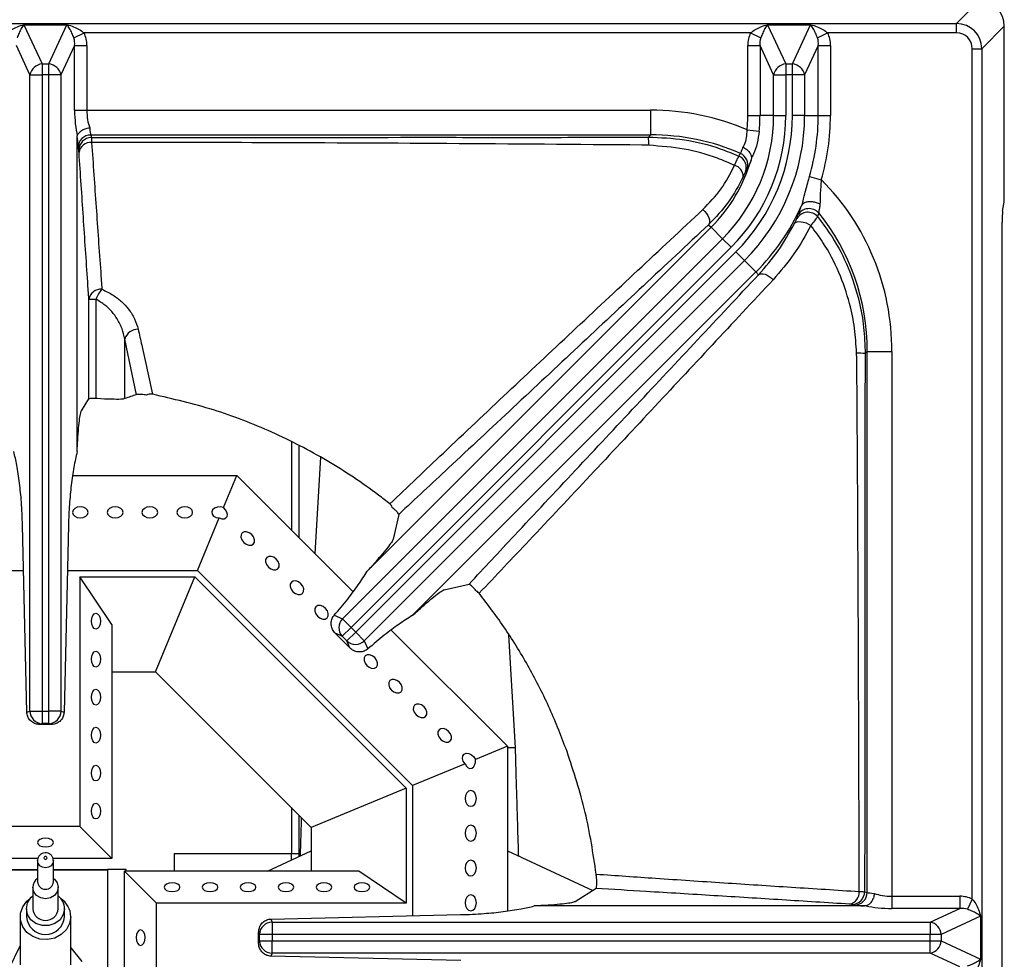
# Model space of a CAD drawing. Units: millimetres. Extents: x 40 to 3320, y 40 to 2336.
# Drawn here: x 685 to 840, y 465 to 613 of the extents above; entities that cross this region are included whole.
import ezdxf

# ---------------------------------------------------------------- set-up
doc = ezdxf.new("R2010")
doc.units = ezdxf.units.MM
doc.header["$LTSCALE"] = 8

msp = doc.modelspace()

# ---------------------------------------------------------------- linework, layer by layer
at = {"color": 7, "linetype": 'Continuous', "lineweight": 25}
for p, q in [((832.58, 612.86), (836.14, 616.42)), ((544.66, 612.86), (832.58, 612.86)), ((685.22, 612.67), (688.1, 606.46)), ((685.22, 612.67), (692.02, 612.67)), ((689.14, 606.46), (692.02, 612.67)), ((802.72, 612.67), (805.6, 606.46)), ((802.72, 612.67), (809.52, 612.67)), ((806.64, 606.46), (809.52, 612.67)), ((832.58, 611.37), (832.58, 612.86)), ((840.12, 612.43), (836.57, 608.88)), ((840.12, 586.07), (840.12, 612.43)), ((693.1, 610.58), (694.71, 611.37)), ((800.03, 611.37), (694.71, 611.37)), ((800.03, 611.37), (801.64, 610.58)), ((810.6, 610.58), (812.21, 611.37)), ((832.58, 611.37), (812.21, 611.37)), ((686.17, 604.73), (684.02, 609.37)), ((693.23, 609.37), (691.07, 604.73)), ((693.23, 599.16), (693.23, 609.37)), ((693.23, 609.37), (695.16, 609.37)), ((695.16, 609.37), (695.16, 599.16)), ((799.59, 609.37), (801.52, 609.37)), ((799.59, 598.34), (799.59, 609.37)), ((803.67, 604.73), (801.52, 609.37)), ((801.52, 609.37), (801.52, 598.34)), ((810.73, 609.37), (808.57, 604.73)), ((810.73, 598.34), (810.73, 609.37)), ((810.73, 609.37), (812.66, 609.37)), ((812.66, 609.37), (812.66, 598.34)), ((835.07, 608.88), (836.57, 608.88)), ((835.07, 474.51), (835.07, 608.88)), ((836.57, 608.88), (836.57, 320.96)), ((688.1, 606.46), (688.1, 604.73)), ((688.1, 606.46), (689.14, 606.46)), ((689.14, 604.73), (689.14, 606.46)), ((805.6, 606.46), (805.6, 604.73)), ((805.6, 606.46), (806.64, 606.46)), ((806.64, 604.73), (806.64, 606.46)), ((686.17, 504.22), (686.17, 604.73)), ((686.17, 604.73), (688.1, 604.73)), ((689.14, 604.73), (688.1, 604.73)), ((688.1, 604.73), (688.1, 504.22)), ((689.14, 504.22), (689.14, 604.73)), ((691.07, 604.73), (689.14, 604.73)), ((691.07, 604.73), (691.07, 504.22)), ((803.67, 604.73), (805.6, 604.73)), ((803.67, 598.34), (803.67, 604.73)), ((806.64, 604.73), (805.6, 604.73)), ((805.6, 604.73), (805.6, 598.34)), ((806.64, 598.34), (806.64, 604.73)), ((808.57, 604.73), (806.64, 604.73)), ((808.57, 604.73), (808.57, 598.34)), ((693.23, 599.16), (695.16, 599.16)), ((695.16, 599.16), (784.21, 599.16)), ((784.21, 599.16), (784.21, 595.24)), ((799.59, 598.34), (801.52, 598.34)), ((803.67, 598.34), (801.52, 598.34)), ((803.67, 598.34), (805.6, 598.34)), ((808.57, 598.34), (806.64, 598.34)), ((808.57, 598.34), (810.73, 598.34)), ((810.73, 598.34), (812.66, 598.34)), ((799.48, 596.06), (801.4, 595.87)), ((693.62, 545.22), (693.62, 594.78)), ((784.21, 595.24), (695.77, 595.24)), ((695.77, 595.24), (695.87, 594.83)), ((784.21, 595.24), (783.89, 594.92)), ((693.87, 592.88), (693.77, 593.29)), ((798.17, 591.92), (798.41, 592.32)), ((799.51, 589.88), (799.25, 589.44)), ((809.35, 588.7), (811.21, 588.16)), ((839.86, 583.19), (840.04, 584.34)), ((807.35, 582.06), (807.52, 582.61)), ((810.79, 582.93), (810.61, 582.34)), ((793.8, 580.67), (739.47, 526.34)), ((793.4, 581.07), (793.8, 580.67)), ((795.6, 578.86), (793.8, 580.67)), ((839.77, 348.38), (839.77, 581.45)), ((735.54, 518.8), (795.6, 578.86)), ((795.6, 578.86), (796.97, 577.5)), ((796.97, 577.5), (736.91, 517.43)), ((737.64, 516.7), (797.7, 576.77)), ((799.07, 575.4), (797.7, 576.77)), ((799.07, 575.4), (739, 515.34)), ((799.07, 575.4), (800.87, 573.6)), ((746.57, 519.3), (800.87, 573.6)), ((801.3, 573.17), (800.87, 573.6)), ((695.48, 553.54), (695.48, 569.29)), ((695.48, 569.29), (696.6, 569.29)), ((696.6, 569.29), (696.6, 553.59)), ((701.16, 553.58), (701.16, 562.99)), ((702.98, 554.21), (701.16, 562.99)), ((818.13, 560.69), (818.45, 561.01)), ((818.45, 561.01), (822.36, 561.01)), ((818.45, 475.57), (818.45, 561.01)), ((822.36, 561.01), (822.36, 474.95)), ((694.31, 551.67), (695.48, 553.54)), ((728.68, 531.6), (728.68, 546.05)), ((732.06, 544.31), (731.17, 529.11)), ((692.91, 541.42), (718.86, 541.42)), ((716.77, 536.37), (718.86, 541.42)), ((718.86, 541.42), (737.22, 523.06)), ((744.44, 535.3), (743.55, 531.38)), ((712.65, 526.42), (716.09, 534.73)), ((685.69, 504.03), (684.99, 533.58)), ((692.25, 533.58), (691.56, 504.03)), ((664.6, 526.42), (685.16, 526.42)), ((692.08, 526.42), (712.65, 526.42)), ((712.65, 526.42), (746.62, 492.44)), ((694.06, 525.42), (712.23, 525.42)), ((694.06, 525.42), (694.06, 485.98)), ((699.12, 517.92), (694.06, 525.42)), ((706.02, 510.42), (712.23, 525.42)), ((712.23, 525.42), (745.62, 492.03)), ((751.62, 523.38), (755.54, 524.28)), ((734.25, 519.36), (735.54, 518.8)), ((735.54, 518.8), (736.91, 517.43)), ((699.12, 517.92), (699.12, 480.92)), ((736.91, 517.43), (735.5, 516.03)), ((736.23, 515.3), (737.64, 516.7)), ((736.91, 517.43), (737.64, 516.7)), ((739, 515.34), (737.64, 516.7)), ((743.26, 517.02), (761.62, 498.66)), ((735.5, 516.03), (734.39, 516.51)), ((736.72, 514.19), (734.39, 516.51)), ((736.23, 515.3), (735.5, 516.03)), ((736.72, 514.19), (736.23, 515.3)), ((739, 515.34), (739.57, 514.05)), ((762.87, 498.41), (761.83, 516.28)), ((699.12, 510.42), (706.02, 510.42)), ((706.02, 510.42), (730.62, 485.82)), ((685.69, 504.03), (686.17, 504.22)), ((686.17, 504.22), (688.1, 504.22)), ((688.1, 504.22), (688.1, 502.23)), ((688.1, 504.22), (689.14, 504.22)), ((689.14, 502.23), (689.14, 504.22)), ((691.07, 504.22), (689.14, 504.22)), ((691.07, 504.22), (691.56, 504.03)), ((688.1, 502.23), (687.75, 502.09)), ((689.5, 502.09), (687.75, 502.09)), ((689.14, 502.23), (688.1, 502.23)), ((689.5, 502.09), (689.14, 502.23)), ((761.62, 498.66), (756.57, 496.56)), ((761.62, 498.66), (761.62, 472.64)), ((762.87, 498.42), (761.62, 498.42)), ((754.93, 495.88), (746.62, 492.44)), ((745.62, 492.03), (730.62, 485.82)), ((745.62, 492.03), (745.62, 473.86)), ((746.62, 492.44), (746.62, 471.87)), ((728.68, 481.66), (728.68, 487.76)), ((694.06, 485.98), (683.18, 485.98)), ((699.12, 480.92), (694.06, 485.98)), ((730.62, 485.82), (730.62, 482.14)), ((687.44, 480.92), (678.12, 480.92)), ((699.12, 480.92), (689.81, 480.92)), ((727.47, 481.66), (708.97, 481.66)), ((708.97, 481.66), (708.97, 478.92)), ((723.71, 478.92), (730.62, 482.14)), ((728.68, 481.66), (727.47, 481.66)), ((727.48, 480.68), (727.48, 481.66)), ((728.68, 481.24), (728.68, 481.66)), ((730.62, 482.14), (730.62, 478.92)), ((761.62, 482.14), (775.09, 475.86)), ((687.37, 480.59), (687.37, 477.21)), ((689.87, 477.21), (689.87, 480.59)), ((701.37, 479.16), (698.42, 479.16)), ((698.42, 479.16), (698.42, 479.15)), ((698.42, 479.15), (698.42, 455.92)), ((706.18, 473.86), (701.12, 478.92)), ((738.12, 478.92), (701.12, 478.92)), ((701.12, 457.92), (701.12, 478.92)), ((701.37, 478.92), (701.37, 479.16)), ((745.62, 473.86), (738.12, 478.92)), ((686.62, 476.37), (686.62, 472.99)), ((690.62, 472.99), (690.62, 476.37)), ((775.62, 476.19), (772.29, 474.1)), ((818.05, 475.66), (818.45, 475.57)), ((822.36, 474.95), (833.07, 474.95)), ((822.36, 474.95), (822.36, 473.02)), ((833.07, 474.95), (833.07, 473.02)), ((685.62, 472.99), (685.62, 471.72)), ((691.62, 471.72), (691.62, 472.99)), ((706.18, 462.98), (706.18, 473.86)), ((745.62, 473.86), (706.18, 473.86)), ((817.99, 473.42), (765.85, 473.42)), ((816.49, 473.57), (816.1, 473.67)), ((833.07, 473.02), (822.36, 473.02)), ((828.43, 470.87), (833.07, 473.02)), ((835.07, 474.51), (834.29, 472.9)), ((684.62, 471.72), (684.62, 464.11)), ((692.62, 464.11), (692.62, 471.72)), ((724.24, 471.35), (754.21, 472.05)), ((836.37, 471.82), (830.17, 468.94)), ((836.37, 471.82), (836.37, 465.02)), ((724.24, 471.35), (724.42, 470.87)), ((724.42, 470.87), (724.42, 468.94)), ((724.42, 470.87), (828.43, 470.87)), ((828.43, 470.87), (828.43, 468.94)), ((722.43, 468.94), (722.3, 469.28)), ((722.3, 467.55), (722.3, 469.28)), ((722.43, 467.9), (722.43, 468.94)), ((724.42, 468.94), (722.43, 468.94)), ((724.42, 468.94), (724.42, 467.9)), ((828.43, 468.94), (724.42, 468.94)), ((828.43, 467.9), (828.43, 468.94)), ((830.17, 468.94), (828.43, 468.94)), ((830.17, 468.94), (830.17, 467.9)), ((682.88, 463.56), (684.62, 467.12)), ((692.62, 466.83), (694.36, 464.67)), ((722.3, 467.55), (722.43, 467.9)), ((722.43, 467.9), (724.42, 467.9)), ((724.42, 467.9), (828.43, 467.9)), ((724.42, 465.97), (724.42, 467.9)), ((828.43, 467.9), (830.17, 467.9)), ((828.43, 465.97), (828.43, 467.9)), ((830.17, 467.9), (836.37, 465.02)), ((724.42, 465.97), (724.24, 465.49)), ((754.26, 464.79), (724.24, 465.49)), ((828.43, 465.97), (724.42, 465.97)), ((833.07, 463.82), (828.43, 465.97))]:
    msp.add_line(p, q, dxfattribs=at)
at = {"color": 8, "linetype": 'Continuous', "lineweight": 25}
for p, q in [((727.47, 546.68), (727.47, 532.81)), ((727.47, 488.97), (727.47, 481.66)), ((678.82, 479.16), (687.37, 479.16)), ((678.82, 479.15), (687.37, 479.15)), ((689.87, 479.16), (698.42, 479.16)), ((689.87, 479.15), (698.42, 479.15))]:
    msp.add_line(p, q, dxfattribs=at)
at = {"color": 7, "linetype": 'Continuous', "lineweight": 25, "flags": 128}
for points in [[(792.5, 583.46), (792.8, 583.17), (793.06, 582.84), (793.28, 582.5), (793.44, 582.16), (793.53, 581.83), (793.55, 581.53), (793.51, 581.27), (793.4, 581.07)], [(806.97, 581.25), (807.14, 581.4), (807.37, 581.51), (807.67, 581.55), (808.02, 581.54), (808.4, 581.47), (808.8, 581.34), (809.19, 581.16), (809.56, 580.94)], [(801.3, 573.17), (801.49, 573.28), (801.73, 573.33), (802.02, 573.31), (802.33, 573.23), (802.66, 573.09), (802.98, 572.89), (803.3, 572.65), (803.6, 572.37)], [(694.12, 536.49), (693.64, 536.43), (693.24, 536.24), (692.97, 535.95), (692.87, 535.61), (692.97, 535.27), (693.24, 534.99), (693.64, 534.79), (694.12, 534.73), (694.6, 534.79), (695.01, 534.99), (695.28, 535.27), (695.37, 535.61), (695.28, 535.95), (695.01, 536.24), (694.6, 536.43), (694.12, 536.49)], [(699.62, 536.49), (699.14, 536.43), (698.74, 536.24), (698.47, 535.95), (698.37, 535.61), (698.47, 535.27), (698.74, 534.99), (699.14, 534.79), (699.62, 534.73), (700.1, 534.79), (700.51, 534.99), (700.78, 535.27), (700.87, 535.61), (700.78, 535.95), (700.51, 536.24), (700.1, 536.43), (699.62, 536.49)], [(705.12, 536.49), (704.64, 536.43), (704.24, 536.24), (703.97, 535.95), (703.87, 535.61), (703.97, 535.27), (704.24, 534.99), (704.64, 534.79), (705.12, 534.73), (705.6, 534.79), (706.01, 534.99), (706.28, 535.27), (706.37, 535.61), (706.28, 535.95), (706.01, 536.24), (705.6, 536.43), (705.12, 536.49)], [(710.62, 536.49), (710.14, 536.43), (709.74, 536.24), (709.47, 535.95), (709.37, 535.61), (709.47, 535.27), (709.74, 534.99), (710.14, 534.79), (710.62, 534.73), (711.1, 534.79), (711.51, 534.99), (711.78, 535.27), (711.87, 535.61), (711.78, 535.95), (711.51, 536.24), (711.1, 536.43), (710.62, 536.49)], [(716.77, 536.37), (716.29, 536.49), (715.79, 536.46), (715.34, 536.3), (715.02, 536.03), (714.88, 535.68), (714.94, 535.33), (715.19, 535.02), (715.6, 534.81), (716.09, 534.73)], [(721.2, 532.11), (720.82, 532.4), (720.4, 532.55), (720, 532.54), (719.69, 532.37), (719.52, 532.06), (719.51, 531.67), (719.66, 531.25), (719.95, 530.86), (720.34, 530.57), (720.76, 530.42), (721.16, 530.43), (721.46, 530.6), (721.63, 530.91), (721.65, 531.3), (721.49, 531.73), (721.2, 532.11)], [(725.09, 528.22), (724.71, 528.51), (724.28, 528.66), (723.89, 528.65), (723.58, 528.48), (723.41, 528.18), (723.4, 527.78), (723.55, 527.36), (723.84, 526.97), (724.23, 526.68), (724.65, 526.53), (725.04, 526.54), (725.35, 526.71), (725.52, 527.02), (725.53, 527.41), (725.38, 527.84), (725.09, 528.22)], [(728.98, 524.33), (728.6, 524.62), (728.17, 524.78), (727.78, 524.76), (727.47, 524.59), (727.3, 524.29), (727.29, 523.89), (727.44, 523.47), (727.73, 523.08), (728.12, 522.79), (728.54, 522.64), (728.93, 522.65), (729.24, 522.82), (729.41, 523.13), (729.42, 523.53), (729.27, 523.95), (728.98, 524.33)], [(697.29, 518.42), (697.24, 517.94), (697.09, 517.53), (696.86, 517.26), (696.59, 517.17), (696.33, 517.26), (696.1, 517.53), (695.95, 517.94), (695.89, 518.42), (695.95, 518.9), (696.1, 519.3), (696.33, 519.57), (696.59, 519.67), (696.86, 519.57), (697.09, 519.3), (697.24, 518.9), (697.29, 518.42)], [(732.87, 520.44), (732.48, 520.74), (732.06, 520.89), (731.67, 520.88), (731.36, 520.7), (731.19, 520.4), (731.18, 520), (731.33, 519.58), (731.62, 519.19), (732.01, 518.9), (732.43, 518.75), (732.82, 518.76), (733.13, 518.94), (733.3, 519.24), (733.31, 519.64), (733.16, 520.06), (732.87, 520.44)], [(697.29, 512.42), (697.24, 511.94), (697.09, 511.53), (696.86, 511.26), (696.59, 511.17), (696.33, 511.26), (696.1, 511.53), (695.95, 511.94), (695.89, 512.42), (695.95, 512.9), (696.1, 513.3), (696.33, 513.57), (696.59, 513.67), (696.86, 513.57), (697.09, 513.3), (697.24, 512.9), (697.29, 512.42)], [(740.65, 512.67), (740.26, 512.96), (739.84, 513.11), (739.45, 513.1), (739.14, 512.93), (738.97, 512.62), (738.96, 512.22), (739.11, 511.8), (739.4, 511.42), (739.78, 511.13), (740.21, 510.97), (740.6, 510.99), (740.91, 511.16), (741.08, 511.46), (741.09, 511.86), (740.94, 512.28), (740.65, 512.67)], [(744.54, 508.78), (744.15, 509.07), (743.73, 509.22), (743.34, 509.21), (743.03, 509.04), (742.86, 508.73), (742.85, 508.34), (743, 507.91), (743.29, 507.53), (743.67, 507.24), (744.1, 507.09), (744.49, 507.1), (744.8, 507.27), (744.97, 507.57), (744.98, 507.97), (744.83, 508.39), (744.54, 508.78)], [(697.29, 506.42), (697.24, 505.94), (697.09, 505.53), (696.86, 505.26), (696.59, 505.17), (696.33, 505.26), (696.1, 505.53), (695.95, 505.94), (695.89, 506.42), (695.95, 506.9), (696.1, 507.3), (696.33, 507.57), (696.59, 507.67), (696.86, 507.57), (697.09, 507.3), (697.24, 506.9), (697.29, 506.42)], [(748.43, 504.89), (748.04, 505.18), (747.62, 505.33), (747.22, 505.32), (746.92, 505.15), (746.75, 504.84), (746.74, 504.45), (746.89, 504.02), (747.18, 503.64), (747.56, 503.35), (747.99, 503.2), (748.38, 503.21), (748.69, 503.38), (748.86, 503.69), (748.87, 504.08), (748.72, 504.5), (748.43, 504.89)], [(697.29, 500.42), (697.24, 499.94), (697.09, 499.53), (696.86, 499.26), (696.59, 499.17), (696.33, 499.26), (696.1, 499.53), (695.95, 499.94), (695.89, 500.42), (695.95, 500.9), (696.1, 501.3), (696.33, 501.57), (696.59, 501.67), (696.86, 501.57), (697.09, 501.3), (697.24, 500.9), (697.29, 500.42)], [(752.32, 501), (751.93, 501.29), (751.51, 501.44), (751.11, 501.43), (750.81, 501.26), (750.64, 500.95), (750.62, 500.56), (750.78, 500.13), (751.07, 499.75), (751.45, 499.46), (751.87, 499.31), (752.27, 499.32), (752.58, 499.49), (752.75, 499.8), (752.76, 500.19), (752.61, 500.61), (752.32, 501)], [(754.93, 495.88), (754.64, 496.29), (754.5, 496.73), (754.54, 497.12), (754.75, 497.42), (755.09, 497.56), (755.51, 497.53), (755.95, 497.32), (756.32, 496.98), (756.57, 496.56)], [(697.29, 494.42), (697.24, 493.94), (697.09, 493.53), (696.86, 493.26), (696.59, 493.17), (696.33, 493.26), (696.1, 493.53), (695.95, 493.94), (695.89, 494.42), (695.95, 494.9), (696.1, 495.3), (696.33, 495.57), (696.59, 495.67), (696.86, 495.57), (697.09, 495.3), (697.24, 494.9), (697.29, 494.42)], [(756.7, 490.42), (756.63, 490.9), (756.44, 491.3), (756.15, 491.57), (755.81, 491.67), (755.48, 491.57), (755.19, 491.3), (755, 490.9), (754.93, 490.42), (755, 489.94), (755.19, 489.53), (755.48, 489.26), (755.81, 489.17), (756.15, 489.26), (756.44, 489.53), (756.63, 489.94), (756.7, 490.42)], [(697.29, 488.42), (697.24, 487.94), (697.09, 487.53), (696.86, 487.26), (696.59, 487.17), (696.33, 487.26), (696.1, 487.53), (695.95, 487.94), (695.89, 488.42), (695.95, 488.9), (696.1, 489.3), (696.33, 489.57), (696.59, 489.67), (696.86, 489.57), (697.09, 489.3), (697.24, 488.9), (697.29, 488.42)], [(756.7, 484.92), (756.63, 485.4), (756.44, 485.8), (756.15, 486.07), (755.81, 486.17), (755.48, 486.07), (755.19, 485.8), (755, 485.4), (754.93, 484.92), (755, 484.44), (755.19, 484.03), (755.48, 483.76), (755.81, 483.67), (756.15, 483.76), (756.44, 484.03), (756.63, 484.44), (756.7, 484.92)], [(688.62, 484.15), (688.14, 484.09), (687.74, 483.94), (687.47, 483.72), (687.37, 483.45), (687.47, 483.18), (687.74, 482.95), (688.14, 482.8), (688.62, 482.75), (689.1, 482.8), (689.51, 482.95), (689.78, 483.18), (689.87, 483.45), (689.78, 483.72), (689.51, 483.94), (689.1, 484.09), (688.62, 484.15)], [(688.37, 481.02), (688.39, 480.93), (688.45, 480.86), (688.53, 480.81), (688.62, 480.79), (688.72, 480.81), (688.8, 480.86), (688.85, 480.93), (688.87, 481.02), (688.85, 481.1), (688.8, 481.18), (688.72, 481.23), (688.62, 481.24), (688.53, 481.23), (688.45, 481.18), (688.39, 481.1), (688.37, 481.02)], [(756.7, 479.42), (756.63, 479.9), (756.44, 480.3), (756.15, 480.57), (755.81, 480.67), (755.48, 480.57), (755.19, 480.3), (755, 479.9), (754.93, 479.42), (755, 478.94), (755.19, 478.53), (755.48, 478.26), (755.81, 478.17), (756.15, 478.26), (756.44, 478.53), (756.63, 478.94), (756.7, 479.42)], [(689.87, 477.78), (690.04, 477.65), (690.47, 477.06), (690.62, 476.37), (690.47, 475.67), (690.04, 475.09), (689.39, 474.69), (688.62, 474.56), (687.86, 474.69), (687.21, 475.09), (686.77, 475.67), (686.62, 476.37), (686.62, 476.37)], [(708.62, 477.09), (708.14, 477.03), (707.74, 476.88), (707.47, 476.66), (707.37, 476.39), (707.47, 476.12), (707.74, 475.89), (708.14, 475.74), (708.62, 475.69), (709.1, 475.74), (709.51, 475.89), (709.78, 476.12), (709.87, 476.39), (709.78, 476.66), (709.51, 476.88), (709.1, 477.03), (708.62, 477.09)], [(714.62, 477.09), (714.14, 477.03), (713.74, 476.88), (713.47, 476.66), (713.37, 476.39), (713.47, 476.12), (713.74, 475.89), (714.14, 475.74), (714.62, 475.69), (715.1, 475.74), (715.51, 475.89), (715.78, 476.12), (715.87, 476.39), (715.78, 476.66), (715.51, 476.88), (715.1, 477.03), (714.62, 477.09)], [(720.62, 477.09), (720.14, 477.03), (719.74, 476.88), (719.47, 476.66), (719.37, 476.39), (719.47, 476.12), (719.74, 475.89), (720.14, 475.74), (720.62, 475.69), (721.1, 475.74), (721.51, 475.89), (721.78, 476.12), (721.87, 476.39), (721.78, 476.66), (721.51, 476.88), (721.1, 477.03), (720.62, 477.09)], [(726.62, 477.09), (726.14, 477.03), (725.74, 476.88), (725.47, 476.66), (725.37, 476.39), (725.47, 476.12), (725.74, 475.89), (726.14, 475.74), (726.62, 475.69), (727.1, 475.74), (727.51, 475.89), (727.78, 476.12), (727.87, 476.39), (727.78, 476.66), (727.51, 476.88), (727.1, 477.03), (726.62, 477.09)], [(732.62, 477.09), (732.14, 477.03), (731.74, 476.88), (731.47, 476.66), (731.37, 476.39), (731.47, 476.12), (731.74, 475.89), (732.14, 475.74), (732.62, 475.69), (733.1, 475.74), (733.51, 475.89), (733.78, 476.12), (733.87, 476.39), (733.78, 476.66), (733.51, 476.88), (733.1, 477.03), (732.62, 477.09)], [(738.62, 477.09), (738.14, 477.03), (737.74, 476.88), (737.47, 476.66), (737.37, 476.39), (737.47, 476.12), (737.74, 475.89), (738.14, 475.74), (738.62, 475.69), (739.1, 475.74), (739.51, 475.89), (739.78, 476.12), (739.87, 476.39), (739.78, 476.66), (739.51, 476.88), (739.1, 477.03), (738.62, 477.09)], [(692.62, 471.72), (692.44, 470.65), (691.93, 469.68), (691.12, 468.89), (690.08, 468.34), (688.92, 468.1), (687.73, 468.19), (686.62, 468.58), (685.69, 469.25), (685.02, 470.15), (684.67, 471.18), (684.67, 472.26), (685.02, 473.29), (685.69, 474.19), (686.22, 474.62)], [(691.62, 472.99), (691.44, 472.06), (690.92, 471.24), (690.12, 470.63), (689.14, 470.31), (688.1, 470.31), (687.12, 470.63), (686.32, 471.24), (685.8, 472.06), (685.62, 472.99), (685.8, 473.92), (686.32, 474.74), (686.62, 475.01)], [(756.7, 473.92), (756.63, 474.4), (756.44, 474.8), (756.15, 475.07), (755.81, 475.17), (755.48, 475.07), (755.19, 474.8), (755, 474.4), (754.93, 473.92), (755, 473.44), (755.19, 473.03), (755.48, 472.76), (755.81, 472.67), (756.15, 472.76), (756.44, 473.03), (756.63, 473.44), (756.7, 473.92)], [(704.35, 468.42), (704.3, 468.9), (704.15, 469.3), (703.92, 469.57), (703.65, 469.67), (703.38, 469.57), (703.16, 469.3), (703.01, 468.9), (702.95, 468.42), (703.01, 467.94), (703.16, 467.53), (703.38, 467.26), (703.65, 467.17), (703.92, 467.26), (704.15, 467.53), (704.3, 467.94), (704.35, 468.42)]]:
    msp.add_lwpolyline(points, dxfattribs=at)
at = {"color": 8, "linetype": 'Continuous', "lineweight": 25, "flags": 128}
msp.add_lwpolyline([(689.87, 480.6), (689.87, 480.59), (689.78, 480.16), (689.51, 479.79), (689.1, 479.55), (688.62, 479.46), (688.14, 479.55), (687.74, 479.79), (687.47, 480.16), (687.37, 480.59), (687.37, 480.59)], dxfattribs=at)
at = {"color": 7, "linetype": 'Continuous', "lineweight": 25}
for centre, radius, start, end in [((688.3, 604.3), 2.18, 95.2678, 168.4895), ((688.94, 604.3), 2.18, 11.5105, 84.7322), ((805.8, 604.3), 2.18, 95.2678, 168.4895), ((806.44, 604.3), 2.18, 11.5105, 84.7322), ((776.12, 598.34), 27.55, 315, 0), ((776.12, 598.34), 29.48, 315, 0), ((776.12, 598.34), 30.52, 315, 0), ((776.12, 598.34), 32.45, 315, 0), ((776.12, 598.34), 23.47, 354.4096, 0), ((776.12, 598.34), 25.4, 354.4096, 0), ((776.12, 598.34), 34.6, 343.813, 0), ((776.12, 598.34), 36.53, 343.813, 0), ((695.77, 593.24), 2, 90.1394, 178.6733), ((695.88, 592.83), 2, 90.1394, 178.6733), ((771.78, 593.35), 12.21, 1.2482, 7.4167), ((695.79, 592.18), 1.9, 86.2254, 170.4303), ((776.12, 598.34), 25, 315, 343.5909), ((797.37, 590.09), 1.99, 340.8682, 66.1201), ((797.61, 590.5), 1.99, 342.0015, 66.3952), ((797.01, 588.66), 1.85, 359.7625, 74.6577), ((776.12, 598.34), 35, 315, 335.8028), ((809.27, 581.59), 2.02, 41.2862, 149.9144), ((809.08, 581.02), 2.02, 40.7456, 149.0279), ((697.36, 568.96), 1.91, 84.7228, 170.0343), ((700.44, 568.08), 4.02, 136.2191, 162.5074), ((703.19, 562.43), 2.11, 87.6997, 164.7358), ((816.52, 547.6), 13.19, 82.9859, 88.8629), ((737, 517.39), 2.03, 135.9715, 222.3571), ((737.6, 516.79), 2.03, 227.6429, 314.0285), ((688.2, 504.25), 2.03, 180.9715, 267.3571), ((689.05, 504.25), 2.03, 272.6429, 359.0285), ((688.4, 476.33), 1.77, 125.2569, 178.8918), ((688.62, 477.31), 1.25, 184.5338, 355.4662), ((688.99, 472.95), 2.64, 0.8797, 51.648), ((689.06, 471.65), 3.56, 1.1962, 56.6089), ((815.32, 475.57), 1.89, 280.6839, 4.2878), ((816.05, 475.67), 2, 271.3267, 359.8606), ((816.45, 475.57), 2, 271.3267, 359.8606), ((688.62, 473.12), 2, 183.784, 356.216), ((688.62, 471.94), 3.01, 184.2647, 355.7353), ((724.46, 468.84), 2.03, 90.9715, 177.3571), ((828, 468.74), 2.18, 5.2678, 78.4895), ((724.46, 467.99), 2.03, 182.6429, 269.0285), ((828, 468.1), 2.18, 281.5105, 354.7322)]:
    msp.add_arc(centre, radius, start, end, dxfattribs=at)
for centre, major_axis, ratio, start_param, end_param in [((836.11, 612.4), (2.85, 2.85), 0.992433, 5.501585, 7.064785), ((832.56, 608.86), (2.83, 2.83), 0.998076, 5.501585, 7.064785), ((691.02, 608.77), (1.29, 2.77), 0.654813, 5.215338, 5.682971), ((691.02, 608.77), (2, 4.3), 0.84361, 5.215338, 5.682971), ((803.73, 608.77), (2, -4.3), 0.84361, 3.741807, 4.20944), ((803.73, 608.77), (-1.29, 2.77), 0.654813, 0.600215, 1.067847), ((808.52, 608.77), (1.29, 2.77), 0.654813, 5.215338, 5.682971), ((808.52, 608.77), (2, 4.3), 0.84361, 5.215338, 5.682971), ((832.56, 608.86), (1.78, 1.78), 0.992433, 5.501585, 7.064785), ((694.83, 599.16), (0, 6), 0.267949, 1.570796, 2.314955), ((696.76, 599.16), (0, 4), 0.401924, 1.570796, 2.339088), ((782.49, 559.29), (-28.8, -28.8), 0.957668, 3.508524, 3.90537), ((695.83, 599.16), (0, 4), 0.078612, 2.339088, 2.932153), ((693.84, 599.16), (0, 6), 0.052408, 2.388207, 2.932153), ((782.49, 559.29), (26.09, 26.09), 0.948683, 0.353038, 0.763778), ((782.49, 559.29), (-28.8, -28.8), 0.957668, 2.377815, 3.144407), ((839.95, 586.07), (0, 2), 0.087489, 3.665191, 4.712389), ((782.49, 559.29), (26.09, 26.09), 0.948683, 5.519408, 6.188903), ((839.95, 581.45), (0, 2), 0.087489, 0.523599, 1.570796), ((741.48, 467.97), (106.53, 0), 0.868224, 1.940532, 1.958994), ((716.12, 535.75), (1.11, -0.94), 0.614014, 5.162858, 7.788981), ((755.68, 496.58), (-0.12, 1.45), 0.614014, 2.021265, 4.647389), ((822.36, 475.63), (4, 0), 0.078612, 3.351032, 3.944097), ((822.36, 476.56), (4, 0), 0.401924, 3.944097, 4.712389), ((832.48, 470.81), (-4.3, -2), 0.84361, 3.741807, 4.20944), ((822.36, 473.63), (6, 0), 0.052408, 3.351032, 3.894978), ((822.36, 474.63), (6, 0), 0.267949, 3.96823, 4.712389), ((832.48, 470.81), (2.77, 1.29), 0.654813, 0.600215, 1.067847)]:
    msp.add_ellipse(centre, major_axis=major_axis, ratio=ratio, start_param=start_param, end_param=end_param, dxfattribs=at)
for points, knots in [([(682.53, 611.37), (682.78, 611.56), (683.3, 611.95), (684.22, 612.37), (684.87, 612.58), (685.22, 612.67), (685.22, 612.67)], [0, 0, 0, 0, 0.297535, 0.623443, 0.995855, 1, 1, 1, 1]), ([(685.22, 612.67), (685.22, 612.67), (685.08, 612.49), (684.82, 612.1), (684.45, 611.41), (684.24, 610.85), (684.14, 610.58)], [0, 0, 0, 0, 0.003942, 0.375997, 0.701497, 1, 1, 1, 1]), ([(693.1, 610.58), (693, 610.85), (692.79, 611.41), (692.42, 612.1), (692.16, 612.49), (692.02, 612.67), (692.02, 612.67)], [0, 0, 0, 0, 0.2985034, 0.6240027, 0.9960582, 1, 1, 1, 1]), ([(692.02, 612.67), (692.02, 612.67), (692.38, 612.58), (693.03, 612.37), (693.95, 611.95), (694.47, 611.56), (694.71, 611.37)], [0, 0, 0, 0, 0.004145, 0.376557, 0.702465, 1, 1, 1, 1]), ([(800.03, 611.37), (800.28, 611.56), (800.8, 611.95), (801.72, 612.37), (802.37, 612.58), (802.72, 612.67), (802.72, 612.67)], [0, 0, 0, 0, 0.297535, 0.623443, 0.995855, 1, 1, 1, 1]), ([(802.72, 612.67), (802.72, 612.67), (802.58, 612.49), (802.32, 612.1), (801.95, 611.41), (801.74, 610.85), (801.64, 610.58)], [0, 0, 0, 0, 0.003942, 0.375997, 0.701497, 1, 1, 1, 1]), ([(810.6, 610.58), (810.5, 610.85), (810.29, 611.41), (809.92, 612.1), (809.66, 612.49), (809.52, 612.67), (809.52, 612.67)], [0, 0, 0, 0, 0.298503, 0.624003, 0.996058, 1, 1, 1, 1]), ([(809.52, 612.67), (809.52, 612.67), (809.88, 612.58), (810.53, 612.37), (811.45, 611.95), (811.97, 611.56), (812.21, 611.37)], [0, 0, 0, 0, 0.004145, 0.376557, 0.702465, 1, 1, 1, 1]), ([(693.65, 595.09), (693.71, 595.25), (693.84, 595.56), (694.29, 595.96), (694.88, 596.26), (695.36, 596.36), (695.6, 596.38), (695.61, 596.38)], [0, 0, 0, 0, 0.242999, 0.485991, 0.729239, 0.992874, 1, 1, 1, 1]), ([(798.82, 593.31), (798.91, 593.46), (799.16, 593.86), (799.45, 594.81), (799.47, 595.64), (799.48, 596.06)], [0, 0, 0, 0, 0.212954, 0.600985, 1, 1, 1, 1]), ([(801.4, 595.87), (801.31, 595.22), (801.12, 593.92), (800.64, 592.55), (800.3, 591.85), (800.19, 591.65), (800.17, 591.61)], [0, 0, 0, 0, 0.40836, 0.81211, 0.965335, 1, 1, 1, 1]), ([(693.62, 594.78), (693.62, 594.83), (693.62, 594.92), (693.64, 595.03), (693.65, 595.08), (693.65, 595.09)], [0, 0, 0, 0, 0.429108, 0.792606, 1, 1, 1, 1]), ([(695.87, 594.83), (704.31, 594.83), (723.2, 594.84), (747.32, 594.89), (768.22, 594.85), (778.67, 594.9), (783.89, 594.92)], [0, 0, 0, 0, 0.28768, 0.643832, 0.821942, 1, 1, 1, 1]), ([(695.87, 594.83), (695.88, 594.69), (695.9, 594.51), (695.91, 594.15), (695.91, 594.08)], [0, 0, 0, 0, 0.793861, 1, 1, 1, 1]), ([(783.89, 594.92), (785.79, 594.84), (789.64, 594.66), (794.43, 593.46), (797.21, 592.32), (798.17, 591.92)], [0, 0, 0, 0, 0.387487, 0.785758, 1, 1, 1, 1]), ([(693.92, 592.5), (693.91, 592.54), (693.9, 592.72), (693.89, 592.81), (693.87, 592.88)], [0, 0, 0, 0, 0.206108, 1, 1, 1, 1]), ([(782.87, 593.65), (782.87, 593.65), (762.31, 593.82), (733.33, 594.02), (704.34, 594.07), (695.91, 594.08)], [0, 0, 0, 0, 0.000001, 0.70921, 1, 1, 1, 1]), ([(695.91, 594.08), (696.15, 590.67), (696.62, 583.86), (697.16, 576.12), (697.47, 571.78), (697.53, 570.86)], [0, 0, 0, 0, 0.441267, 0.882609, 1, 1, 1, 1]), ([(783.99, 593.61), (783.62, 593.62), (783.24, 593.64), (782.87, 593.65), (782.87, 593.65)], [0, 0, 0, 0, 0.999947, 1, 1, 1, 1]), ([(797.5, 590.44), (796.6, 590.83), (794.04, 591.93), (789.52, 593.18), (785.85, 593.47), (783.99, 593.61)], [0, 0, 0, 0, 0.2104564, 0.6002921, 1, 1, 1, 1]), ([(798.41, 592.32), (798.49, 592.46), (798.62, 592.68), (798.77, 593.14), (798.82, 593.31)], [0, 0, 0, 0, 0.626686, 1, 1, 1, 1]), ([(798.82, 593.31), (798.83, 593.31), (798.99, 593.23), (799.35, 593.03), (799.79, 592.62), (800.11, 592.11), (800.15, 591.78), (800.17, 591.61)], [0, 0, 0, 0, 0.00739, 0.214432, 0.476525, 0.738257, 1, 1, 1, 1]), ([(695.48, 569.29), (695.41, 570.2), (695.12, 574.54), (694.61, 582.28), (694.15, 589.09), (693.92, 592.5)], [0, 0, 0, 0, 0.117364, 0.558682, 1, 1, 1, 1]), ([(797.5, 590.44), (797.65, 590.77), (797.95, 591.44), (798.1, 591.75), (798.17, 591.92)], [0, 0, 0, 0, 0.479071, 1, 1, 1, 1]), ([(800.1, 591.28), (800.03, 591.08), (799.8, 590.45), (799.63, 590.11), (799.51, 589.88)], [0, 0, 0, 0, 0.3127746, 1, 1, 1, 1]), ([(800.17, 591.61), (800.17, 591.58), (800.16, 591.51), (800.14, 591.39), (800.11, 591.31), (800.1, 591.28)], [0, 0, 0, 0, 0.3147679, 0.7355338, 1, 1, 1, 1]), ([(792.5, 583.46), (793.5, 584.5), (795.52, 586.59), (796.84, 589.15), (797.5, 590.44)], [0, 0, 0, 0, 0.493066, 1, 1, 1, 1]), ([(798.87, 588.65), (798.15, 587.28), (796.7, 584.51), (794.51, 582.23), (793.4, 581.07)], [0, 0, 0, 0, 0.493345, 1, 1, 1, 1]), ([(799.25, 589.44), (799.2, 589.35), (799.11, 589.18), (798.95, 588.82), (798.87, 588.65)], [0, 0, 0, 0, 0.5139218, 1, 1, 1, 1]), ([(808.21, 584.28), (808.22, 584.33), (808.33, 584.85), (808.63, 586.11), (809.04, 587.61), (809.31, 588.55), (809.35, 588.7)], [0, 0, 0, 0, 0.0394695, 0.4069387, 0.9034213, 1, 1, 1, 1]), ([(811.21, 588.16), (811.14, 587.37), (811.02, 586.01), (811.01, 584.81), (811, 584.31)], [0, 0, 0, 0, 0.578075, 1, 1, 1, 1]), ([(743.03, 536.94), (745.84, 539.62), (755.33, 548.66), (771.88, 564.2), (785.62, 577.04), (792.5, 583.46)], [0, 0, 0, 0, 0.173952, 0.58682, 1, 1, 1, 1]), ([(807.52, 582.61), (807.62, 582.86), (807.74, 583.22), (807.98, 583.83), (808.05, 584)], [0, 0, 0, 0, 0.715207, 1, 1, 1, 1]), ([(808.05, 584), (808.07, 584.04), (808.11, 584.13), (808.16, 584.23), (808.2, 584.27), (808.21, 584.28)], [0, 0, 0, 0, 0.394117, 0.792476, 1, 1, 1, 1]), ([(808.21, 584.28), (808.33, 584.39), (808.56, 584.59), (809.12, 584.74), (809.76, 584.75), (810.41, 584.6), (810.82, 584.42), (811, 584.31), (811, 584.31)], [0, 0, 0, 0, 0.200874, 0.401751, 0.60261, 0.803925, 0.993139, 1, 1, 1, 1]), ([(811, 584.31), (810.97, 584.1), (810.87, 583.52), (810.82, 583.16), (810.79, 582.93)], [0, 0, 0, 0, 0.364457, 1, 1, 1, 1]), ([(806.97, 581.25), (806.99, 581.27), (807.09, 581.47), (807.25, 581.8), (807.31, 581.97), (807.35, 582.06)], [0, 0, 0, 0, 0.0762326, 0.5335729, 1, 1, 1, 1]), ([(810.61, 582.34), (810.51, 582.19), (810.31, 581.9), (809.87, 581.33), (809.6, 580.99), (809.56, 580.94)], [0, 0, 0, 0, 0.467044, 0.923828, 1, 1, 1, 1]), ([(810.61, 582.34), (811.4, 581.29), (813.29, 578.77), (815.59, 574.27), (817.17, 569.42), (818, 564.84), (818.09, 562.08), (818.13, 560.69)], [0, 0, 0, 0, 0.168543, 0.403983, 0.645888, 0.821702, 1, 1, 1, 1]), ([(793.4, 581.07), (786.53, 574.64), (772.79, 561.78), (756.43, 546.47), (747.06, 537.74), (744.44, 535.3)], [0, 0, 0, 0, 0.418907, 0.837821, 1, 1, 1, 1]), ([(801.3, 573.17), (802.37, 574.4), (804.53, 576.87), (806.15, 579.78), (806.97, 581.25)], [0, 0, 0, 0, 0.496548, 1, 1, 1, 1]), ([(809.56, 580.94), (808.72, 579.41), (807.02, 576.31), (804.74, 573.69), (803.6, 572.37)], [0, 0, 0, 0, 0.496154, 1, 1, 1, 1]), ([(816.78, 560.79), (816.7, 562.1), (816.54, 564.72), (815.66, 569.02), (814.08, 573.63), (811.93, 577.75), (810.21, 580.06), (809.56, 580.94)], [0, 0, 0, 0, 0.180311, 0.362864, 0.602942, 0.849, 1, 1, 1, 1]), ([(755.54, 524.28), (757.93, 526.84), (766.69, 536.21), (781.99, 552.55), (794.86, 566.3), (801.3, 573.17)], [0, 0, 0, 0, 0.158145, 0.579073, 1, 1, 1, 1]), ([(803.6, 572.37), (797.17, 565.49), (784.32, 551.72), (768.82, 535.14), (759.78, 525.61), (757.15, 522.83)], [0, 0, 0, 0, 0.414955, 0.829694, 1, 1, 1, 1]), ([(697.53, 570.86), (698.15, 570.57), (699.32, 570.01), (700.69, 568.92), (701.85, 567.67), (702.78, 566.2), (703.11, 565.1), (703.27, 564.54)], [0, 0, 0, 0, 0.1954506, 0.3710441, 0.5513994, 0.7726513, 1, 1, 1, 1]), ([(701.16, 562.99), (701.03, 563.53), (700.79, 564.62), (699.86, 566.47), (698.51, 568.14), (697.09, 568.99), (696.6, 569.29)], [0, 0, 0, 0, 0.226253, 0.457458, 0.810692, 1, 1, 1, 1]), ([(703.27, 564.54), (703.46, 563.7), (704.21, 560.33), (704.97, 556.87), (705.54, 554.27)], [0, 0, 0, 0, 0.250304, 1, 1, 1, 1]), ([(816.82, 559.68), (816.82, 559.68), (816.81, 560.05), (816.8, 560.42), (816.78, 560.79)], [0, 0, 0, 0, 0.000054, 1, 1, 1, 1]), ([(818.13, 560.69), (818.1, 553.61), (818.05, 539.44), (818.1, 511.09), (818.07, 489.84), (818.05, 475.66)], [0, 0, 0, 0, 0.249957, 0.499981, 1, 1, 1, 1]), ([(817.21, 475.71), (817.12, 503.7), (817.03, 531.69), (816.82, 559.68), (816.82, 559.68)], [0, 0, 0, 0, 0.999999, 1, 1, 1, 1]), ([(704.59, 554.15), (704.33, 554.18), (703.72, 554.25), (703.2, 554.25), (703.04, 554.22), (702.98, 554.21)], [0, 0, 0, 0, 0.326324, 0.749673, 1, 1, 1, 1]), ([(705.54, 554.27), (705.37, 554.29), (705.04, 554.32), (704.74, 554.21), (704.59, 554.15)], [0, 0, 0, 0, 0.529262, 1, 1, 1, 1]), ([(743.03, 536.94), (742.44, 537.41), (739.28, 539.88), (733.2, 543.92), (724.45, 548.44), (715.21, 552.03), (708.77, 553.52), (705.54, 554.27)], [0, 0, 0, 0, 0.054502, 0.288524, 0.52435, 0.761633, 1, 1, 1, 1]), ([(696.6, 553.59), (696.41, 553.6), (696.03, 553.61), (695.64, 553.59), (695.5, 553.56), (695.48, 553.54), (695.48, 553.54)], [0, 0, 0, 0, 0.312609, 0.625213, 0.938166, 1, 1, 1, 1]), ([(701.16, 553.58), (700.98, 553.54), (700.58, 553.46), (699.09, 553.47), (697.54, 553.54), (696.66, 553.59), (696.6, 553.59)], [0, 0, 0, 0, 0.269219, 0.622024, 0.975217, 1, 1, 1, 1]), ([(693.62, 545.22), (693.66, 546), (693.75, 547.59), (693.89, 549.41), (694.06, 550.77), (694.2, 551.44), (694.28, 551.62), (694.31, 551.67)], [0, 0, 0, 0, 0.221977, 0.4503936, 0.6723796, 0.9007952, 1, 1, 1, 1]), ([(684.99, 533.58), (684.95, 534.81), (684.86, 537.11), (684.53, 540.3), (684.13, 543), (683.78, 544.52), (683.62, 545.22)], [0, 0, 0, 0, 0.286098, 0.532744, 0.786508, 1, 1, 1, 1]), ([(693.62, 545.22), (693.44, 544.42), (693.08, 542.79), (692.67, 539.95), (692.38, 536.87), (692.28, 534.7), (692.25, 533.59), (692.25, 533.58)], [0, 0, 0, 0, 0.2440956, 0.494946, 0.743259, 0.9988909, 1, 1, 1, 1]), ([(743.42, 536.38), (743.37, 536.51), (743.28, 536.72), (743.11, 536.88), (743.03, 536.94)], [0, 0, 0, 0, 0.5770751, 1, 1, 1, 1]), ([(744.44, 535.3), (744.42, 535.35), (744.38, 535.46), (744.01, 535.85), (743.66, 536.17), (743.45, 536.35), (743.42, 536.38)], [0, 0, 0, 0, 0.365576, 0.684864, 0.944928, 1, 1, 1, 1]), ([(743.55, 531.38), (743.49, 531.24), (743.36, 530.95), (742.67, 530.03), (741.63, 528.76), (740.5, 527.48), (739.71, 526.6), (739.47, 526.34)], [0, 0, 0, 0, 0.2220754, 0.4505833, 0.6726679, 0.9012042, 1, 1, 1, 1]), ([(734.25, 519.36), (734.97, 520.22), (736.36, 521.85), (738.12, 524.21), (739.02, 525.63), (739.47, 526.34)], [0, 0, 0, 0, 0.35204, 0.671543, 1, 1, 1, 1]), ([(746.57, 519.3), (747.16, 519.82), (748.34, 520.88), (749.73, 522.07), (750.8, 522.91), (751.38, 523.29), (751.56, 523.36), (751.62, 523.38)], [0, 0, 0, 0, 0.222036, 0.450515, 0.67256, 0.901036, 1, 1, 1, 1]), ([(756.71, 523.16), (756.57, 523.33), (756.28, 523.66), (755.92, 524.02), (755.65, 524.25), (755.58, 524.27), (755.54, 524.28)], [0, 0, 0, 0, 0.244815, 0.488763, 0.756515, 1, 1, 1, 1]), ([(757.15, 522.83), (757.06, 522.93), (756.93, 523.06), (756.76, 523.14), (756.71, 523.16)], [0, 0, 0, 0, 0.694687, 1, 1, 1, 1]), ([(771.03, 497.83), (770.16, 500.1), (768.43, 504.62), (765.12, 511.07), (761.42, 517.19), (758.56, 520.97), (757.15, 522.83)], [0, 0, 0, 0, 0.253245, 0.505259, 0.755832, 1, 1, 1, 1]), ([(734.39, 516.51), (734.24, 516.7), (733.93, 517.07), (733.73, 517.79), (733.77, 518.5), (733.99, 519.04), (734.19, 519.29), (734.25, 519.36)], [0, 0, 0, 0, 0.228165, 0.456365, 0.683259, 0.906748, 1, 1, 1, 1]), ([(746.57, 519.3), (745.88, 518.86), (744.47, 517.96), (742.1, 516.2), (740.43, 514.78), (739.57, 514.05)], [0, 0, 0, 0, 0.317965, 0.644725, 1, 1, 1, 1]), ([(739.57, 514.05), (739.38, 513.91), (739.02, 513.65), (738.33, 513.52), (737.63, 513.6), (737.08, 513.86), (736.81, 514.1), (736.72, 514.19)], [0, 0, 0, 0, 0.217977, 0.435817, 0.657022, 0.881998, 1, 1, 1, 1]), ([(687.75, 502.09), (687.51, 502.11), (687.03, 502.16), (686.4, 502.52), (685.93, 503.05), (685.72, 503.59), (685.69, 503.92), (685.69, 504.03)], [0, 0, 0, 0, 0.227985, 0.45612, 0.679842, 0.895663, 1, 1, 1, 1]), ([(691.56, 504.03), (691.53, 503.81), (691.48, 503.38), (691.13, 502.8), (690.62, 502.37), (690.04, 502.13), (689.66, 502.1), (689.5, 502.09)], [0, 0, 0, 0, 0.2087074, 0.4173141, 0.6288584, 0.8474082, 1, 1, 1, 1]), ([(763.39, 481.32), (763.38, 481.58), (763.36, 482.41), (763.31, 483.94), (763.24, 486.21), (763.15, 489.29), (763.02, 493.49), (762.93, 496.66), (762.87, 498.42)], [0, 0, 0, 0, 0.050235, 0.159978, 0.267565, 0.449358, 0.693323, 1, 1, 1, 1]), ([(775.64, 478.46), (775.15, 481.73), (774.17, 488.32), (772.08, 494.65), (771.03, 497.83)], [0, 0, 0, 0, 0.496748, 1, 1, 1, 1]), ([(729.04, 487.4), (729.01, 486.25), (728.95, 484.16), (728.88, 482.2), (728.85, 481.32)], [0, 0, 0, 0, 0.551491, 1, 1, 1, 1]), ([(689.85, 480.6), (689.86, 480.67), (689.87, 480.88), (689.72, 481.23), (689.43, 481.57), (689.03, 481.78), (688.56, 481.85), (688.1, 481.74), (687.72, 481.48), (687.46, 481.11), (687.38, 480.8), (687.37, 480.62), (687.37, 480.59)], [0, 0, 0, 0, 0.049038, 0.165582, 0.279357, 0.393874, 0.512206, 0.636029, 0.751343, 0.864937, 0.977839, 1, 1, 1, 1]), ([(775.62, 476.19), (775.65, 476.26), (775.71, 476.37), (775.74, 476.92), (775.72, 477.52), (775.68, 478.04), (775.65, 478.34), (775.64, 478.46)], [0, 0, 0, 0, 0.327696, 0.585301, 0.771396, 0.916765, 1, 1, 1, 1]), ([(775.64, 478.46), (778.77, 478.24), (785.53, 477.77), (795.8, 477.09), (806.52, 476.39), (813.65, 475.94), (817.21, 475.71)], [0, 0, 0, 0, 0.223622, 0.48248, 0.741259, 1, 1, 1, 1]), ([(815.68, 473.71), (812.11, 473.93), (804.99, 474.38), (794.27, 475.05), (784.5, 475.65), (778.25, 476.03), (775.62, 476.19)], [0, 0, 0, 0, 0.268371, 0.536743, 0.805115, 1, 1, 1, 1]), ([(817.21, 475.71), (817.49, 475.7), (817.86, 475.68), (818.02, 475.67), (818.05, 475.66)], [0, 0, 0, 0, 0.75382, 1, 1, 1, 1]), ([(819.58, 475.4), (819.58, 475.4), (819.56, 475.15), (819.46, 474.68), (819.16, 474.08), (818.76, 473.64), (818.45, 473.51), (818.3, 473.45)], [0, 0, 0, 0, 0.007126, 0.270761, 0.514009, 0.757001, 1, 1, 1, 1]), ([(754.21, 472.05), (755.46, 472.09), (757.78, 472.18), (760.98, 472.52), (763.66, 472.92), (765.17, 473.26), (765.85, 473.42)], [0, 0, 0, 0, 0.290339, 0.537094, 0.790989, 1, 1, 1, 1]), ([(772.29, 474.1), (772.15, 474.05), (771.85, 473.93), (770.72, 473.76), (769.09, 473.61), (767.38, 473.49), (766.2, 473.44), (765.85, 473.42)], [0, 0, 0, 0, 0.222045, 0.450522, 0.672577, 0.901082, 1, 1, 1, 1]), ([(816.1, 473.67), (816.08, 473.67), (816, 473.69), (815.82, 473.7), (815.68, 473.71)], [0, 0, 0, 0, 0.246212, 1, 1, 1, 1]), ([(818.3, 473.45), (818.27, 473.44), (818.2, 473.43), (818.09, 473.42), (818.01, 473.42), (817.99, 473.42)], [0, 0, 0, 0, 0.322857, 0.740615, 1, 1, 1, 1]), ([(835.07, 474.51), (835.26, 474.26), (835.65, 473.74), (836.07, 472.82), (836.28, 472.17), (836.37, 471.82), (836.37, 471.82)], [0, 0, 0, 0, 0.297535, 0.623443, 0.995855, 1, 1, 1, 1]), ([(836.37, 471.82), (836.37, 471.82), (836.19, 471.96), (835.8, 472.22), (835.11, 472.59), (834.55, 472.8), (834.29, 472.9)], [0, 0, 0, 0, 0.003942, 0.375997, 0.701497, 1, 1, 1, 1]), ([(722.3, 469.28), (722.32, 469.52), (722.37, 470), (722.73, 470.63), (723.26, 471.1), (723.8, 471.31), (724.13, 471.34), (724.24, 471.35)], [0, 0, 0, 0, 0.2280761, 0.4563034, 0.6800709, 0.8958604, 1, 1, 1, 1]), ([(724.24, 465.49), (724.02, 465.52), (723.59, 465.57), (723.01, 465.92), (722.57, 466.43), (722.33, 467.01), (722.31, 467.4), (722.3, 467.55)], [0, 0, 0, 0, 0.208787, 0.417474, 0.629081, 0.847638, 1, 1, 1, 1]), ([(834.29, 463.94), (834.55, 464.04), (835.11, 464.25), (835.8, 464.62), (836.19, 464.88), (836.37, 465.02), (836.37, 465.02)], [0, 0, 0, 0, 0.298503, 0.624003, 0.996058, 1, 1, 1, 1]), ([(836.37, 465.02), (836.37, 465.02), (836.28, 464.67), (836.07, 464.01), (835.65, 463.09), (835.26, 462.58), (835.07, 462.33)], [0, 0, 0, 0, 0.0041454, 0.3765567, 0.7024651, 1, 1, 1, 1])]:
    msp.add_open_spline(points, degree=3, knots=knots, dxfattribs=at)

doc.saveas('drawing.dxf')
